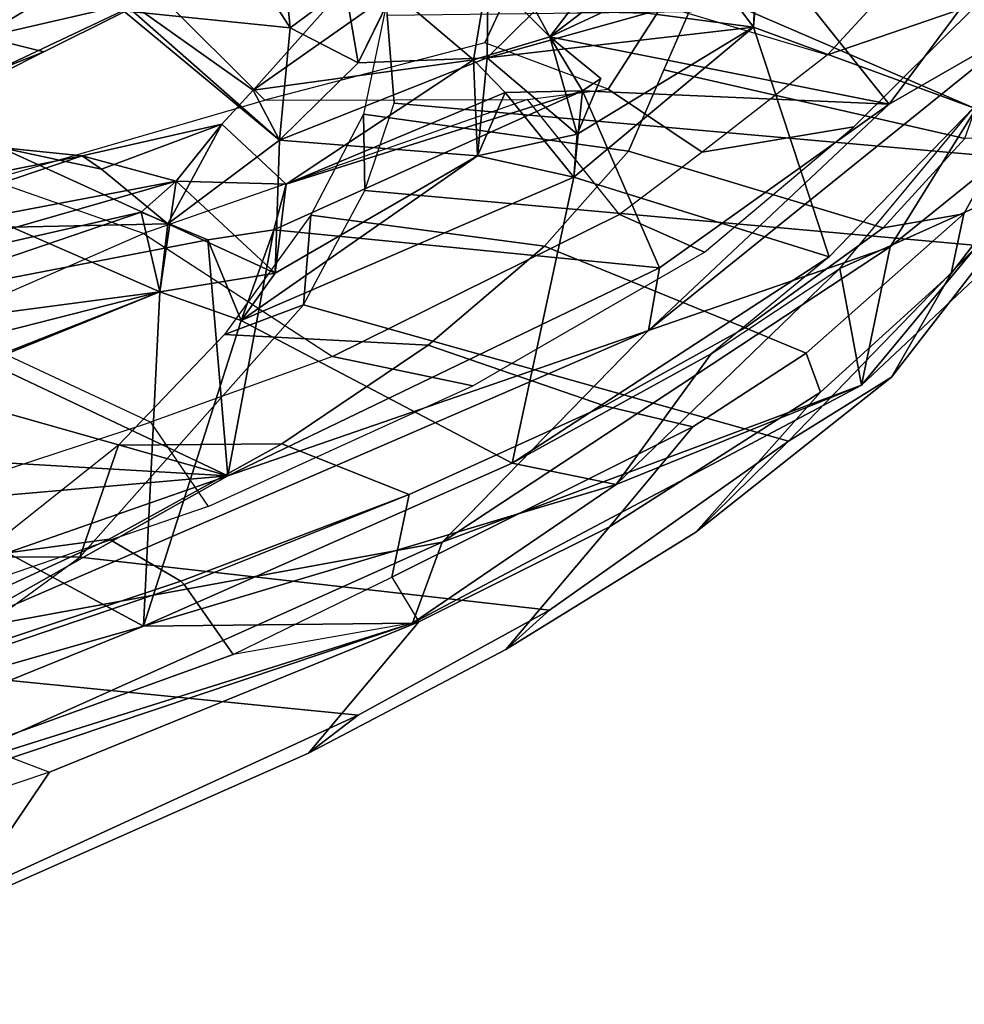
# Model space of a CAD drawing. Units: inches. Extents: x -2 to 132, y -6 to 122.
# Drawn here: x 47 to 48, y 14 to 16 of the extents above; entities that cross this region are included whole.
import ezdxf

# ---------------------------------------------------------------- set-up
doc = ezdxf.new("R2010")
doc.units = ezdxf.units.IN
doc.header["$MEASUREMENT"] = 0
for name, color, linetype in [('SEAT-BACK', 5, 'Continuous'), ('SEAT-BACKFABRIC', 5, 'Continuous'), ('SEAT-FRAME', 5, 'Continuous'), ('SEAT-OTHER', 7, 'Continuous')]:
    doc.layers.add(name, color=color, linetype=linetype)
doc.styles.get("Standard").update_dxf_attribs({"font": 'arial.ttf'})

# ---------------------------------------------------------------- blocks, each defined once
blk = doc.blocks.new('1mirra2_arms_adjlumbar_bfly_0t')
at = {"layer": 'SEAT-BACK'}
for points in [[(-11.1901, -6.9192, 40.5749), (-11.1901, -6.9192, 40.5749), (-10.4928, -8.6401, 40.0842), (-10.4869, -9.1524, 40.1077)], [(-10.4928, -8.6401, 40.0842), (-10.4928, -8.6401, 40.0842), (-11.1901, -6.9192, 40.5749), (-10.7422, -7.7675, 40.378)], [(-10.8722, -8.0063, 40.6459), (-10.8722, -8.0063, 40.6459), (-11.1901, -6.9192, 40.5749), (-10.4869, -9.1524, 40.1077)], [(-10.3702, -6.9208, 40.2881), (-10.3702, -6.9208, 40.2881), (-10.5277, -7.8794, 40.5249), (-10.2061, -8.8008, 40.178)], [(-10.1126, -7.1894, 39.9008), (-10.1126, -7.1894, 39.9008), (-10.3702, -6.9208, 40.2881), (-10.2061, -8.8008, 40.178)], [(-10.1126, -7.1894, 39.9008), (-10.1126, -7.1894, 39.9008), (-10.2061, -8.8008, 40.178), (-9.9843, -8.0154, 39.7926)], [(-10.1365, -7.9782, 39.7583), (-10.1365, -7.9782, 39.7583), (-10.4928, -8.6401, 40.0842), (-10.7422, -7.7675, 40.378)], [(-10.5049, -8.2712, 40.6154), (-10.5049, -8.2712, 40.6154), (-10.2061, -8.8008, 40.178), (-10.5277, -7.8794, 40.5249)], [(-10.0518, -7.8998, 39.5552), (-10.0518, -7.8998, 39.5552), (-9.8559, -8.6712, 39.2732), (-10.0797, -8.1021, 39.6377)], [(-9.9473, -7.9801, 39.3694), (-9.9473, -7.9801, 39.3694), (-9.8559, -8.6712, 39.2732), (-10.0518, -7.8998, 39.5552)], [(-9.8529, -7.9773, 39.5431), (-9.8529, -7.9773, 39.5431), (-9.645, -8.702, 39.1836), (-9.7843, -7.967, 39.3568)], [(-9.5963, -8.5234, 39.0395), (-9.5963, -8.5234, 39.0395), (-9.7843, -7.967, 39.3568), (-9.645, -8.702, 39.1836)], [(-9.7843, -7.967, 39.3568), (-9.7843, -7.967, 39.3568), (-9.5963, -8.5234, 39.0395), (-9.6739, -8.1311, 39.1202)], [(-10.4928, -8.6401, 40.0842), (-10.4928, -8.6401, 40.0842), (-10.1365, -7.9782, 39.7583), (-9.8559, -8.6712, 39.2732)], [(-10.0797, -8.1021, 39.6377), (-10.0797, -8.1021, 39.6377), (-9.8559, -8.6712, 39.2732), (-10.1365, -7.9782, 39.7583)], [(-9.7324, -8.3888, 38.9441), (-9.7324, -8.3888, 38.9441), (-9.8559, -8.6712, 39.2732), (-9.9473, -7.9801, 39.3694)], [(-9.8818, -8.1139, 39.6315), (-9.8818, -8.1139, 39.6315), (-9.7038, -8.6357, 39.3088), (-9.8529, -7.9773, 39.5431)], [(-9.8529, -7.9773, 39.5431), (-9.8529, -7.9773, 39.5431), (-9.7038, -8.6357, 39.3088), (-9.645, -8.702, 39.1836)], [(-10.5049, -8.2712, 40.6154), (-10.5049, -8.2712, 40.6154), (-10.8722, -8.0063, 40.6459), (-10.3327, -9.209, 40.2159)], [(-10.8722, -8.0063, 40.6459), (-10.8722, -8.0063, 40.6459), (-10.4869, -9.1524, 40.1077), (-10.3327, -9.209, 40.2159)], [(-9.9843, -8.0154, 39.7926), (-9.9843, -8.0154, 39.7926), (-10.2061, -8.8008, 40.178), (-9.8818, -8.1139, 39.6315)], [(-9.8818, -8.1139, 39.6315), (-9.8818, -8.1139, 39.6315), (-10.2061, -8.8008, 40.178), (-9.7566, -8.7627, 39.4322)], [(-9.7566, -8.7627, 39.4322), (-9.7566, -8.7627, 39.4322), (-9.7038, -8.6357, 39.3088), (-9.8818, -8.1139, 39.6315)], [(-9.6739, -8.1311, 39.1202), (-9.6739, -8.1311, 39.1202), (-9.5963, -8.5234, 39.0395), (-9.5808, -8.3673, 38.8736)], [(-10.3327, -9.209, 40.2159), (-10.3327, -9.209, 40.2159), (-9.9293, -9.6024, 39.8275), (-10.5049, -8.2712, 40.6154)], [(-10.5049, -8.2712, 40.6154), (-10.5049, -8.2712, 40.6154), (-9.9293, -9.6024, 39.8275), (-10.2061, -8.8008, 40.178)], [(-9.7324, -8.3888, 38.9441), (-9.7324, -8.3888, 38.9441), (-9.5808, -8.3673, 38.8736), (-9.7264, -8.6863, 39.004)], [(-9.7264, -8.6863, 39.004), (-9.7264, -8.6863, 39.004), (-9.5808, -8.3673, 38.8736), (-9.6221, -8.56, 38.9749)], [(-9.6221, -8.56, 38.9749), (-9.6221, -8.56, 38.9749), (-9.5808, -8.3673, 38.8736), (-9.5963, -8.5234, 39.0395)], [(-9.7324, -8.3888, 38.9441), (-9.7324, -8.3888, 38.9441), (-9.7264, -8.6863, 39.004), (-9.8559, -8.6712, 39.2732)], [(-9.645, -8.702, 39.1836), (-9.645, -8.702, 39.1836), (-9.536, -8.7895, 38.9123), (-9.5963, -8.5234, 39.0395)], [(-9.6221, -8.56, 38.9749), (-9.6221, -8.56, 38.9749), (-9.5963, -8.5234, 39.0395), (-9.536, -8.7895, 38.9123)], [(-9.4714, -8.8488, 38.7213), (-9.4714, -8.8488, 38.7213), (-9.2569, -8.5474, 37.8733), (-9.5665, -8.8992, 38.6161)], [(-9.2569, -8.5474, 37.8733), (-9.2569, -8.5474, 37.8733), (-9.32, -8.6019, 37.7633), (-9.5665, -8.8992, 38.6161)], [(-9.2746, -9.0244, 38.1514), (-9.2746, -9.0244, 38.1514), (-9.2569, -8.5474, 37.8733), (-9.4714, -8.8488, 38.7213)], [(-9.536, -8.7895, 38.9123), (-9.536, -8.7895, 38.9123), (-9.7264, -8.6863, 39.004), (-9.6221, -8.56, 38.9749)], [(-9.5665, -8.8992, 38.6161), (-9.5665, -8.8992, 38.6161), (-9.32, -8.6019, 37.7633), (-9.3528, -8.9198, 38.025)], [(-9.247, -8.852, 37.6475), (-9.247, -8.852, 37.6475), (-9.3528, -8.9198, 38.025), (-9.32, -8.6019, 37.7633)], [(-10.4928, -8.6401, 40.0842), (-10.4928, -8.6401, 40.0842), (-10.2228, -9.5407, 39.5899), (-10.4869, -9.1524, 40.1077)], [(-10.1819, -9.3428, 39.5975), (-10.1819, -9.3428, 39.5975), (-10.4928, -8.6401, 40.0842), (-9.9104, -8.8264, 39.3838)], [(-9.9104, -8.8264, 39.3838), (-9.9104, -8.8264, 39.3838), (-10.4928, -8.6401, 40.0842), (-9.8559, -8.6712, 39.2732)], [(-10.1819, -9.3428, 39.5975), (-10.1819, -9.3428, 39.5975), (-10.2228, -9.5407, 39.5899), (-10.4928, -8.6401, 40.0842)], [(-9.8559, -8.6712, 39.2732), (-9.8559, -8.6712, 39.2732), (-9.645, -8.702, 39.1836), (-9.7038, -8.6357, 39.3088)], [(-9.7264, -8.6863, 39.004), (-9.7264, -8.6863, 39.004), (-9.8202, -8.891, 39.2069), (-9.8559, -8.6712, 39.2732)], [(-9.8559, -8.6712, 39.2732), (-9.8559, -8.6712, 39.2732), (-9.8202, -8.891, 39.2069), (-9.645, -8.702, 39.1836)], [(-9.5665, -8.8992, 38.6161), (-9.5665, -8.8992, 38.6161), (-9.8202, -8.891, 39.2069), (-9.7264, -8.6863, 39.004)], [(-9.6507, -8.912, 39.2298), (-9.6507, -8.912, 39.2298), (-9.645, -8.702, 39.1836), (-9.8202, -8.891, 39.2069)], [(-9.6507, -8.912, 39.2298), (-9.6507, -8.912, 39.2298), (-9.536, -8.7895, 38.9123), (-9.645, -8.702, 39.1836)], [(-10.2061, -8.8008, 40.178), (-10.2061, -8.8008, 40.178), (-9.7373, -8.8885, 39.3915), (-9.7566, -8.7627, 39.4322)], [(-9.7373, -8.8885, 39.3915), (-9.7373, -8.8885, 39.3915), (-9.9104, -8.8264, 39.3838), (-9.7566, -8.7627, 39.4322)], [(-10.2061, -8.8008, 40.178), (-10.2061, -8.8008, 40.178), (-9.8101, -9.6235, 39.4737), (-9.7373, -8.8885, 39.3915)], [(-10.2061, -8.8008, 40.178), (-10.2061, -8.8008, 40.178), (-9.9293, -9.6024, 39.8275), (-9.8101, -9.6235, 39.4737)], [(-9.6371, -9.4604, 38.7707), (-9.6371, -9.4604, 38.7707), (-10.1819, -9.3428, 39.5975), (-9.9104, -8.8264, 39.3838)], [(-9.5965, -9.2767, 38.7097), (-9.5965, -9.2767, 38.7097), (-9.6371, -9.4604, 38.7707), (-9.9104, -8.8264, 39.3838)], [(-9.5965, -9.2767, 38.7097), (-9.5965, -9.2767, 38.7097), (-9.9104, -8.8264, 39.3838), (-9.8202, -8.891, 39.2069)], [(-9.4138, -9.2691, 38.6804), (-9.4138, -9.2691, 38.6804), (-9.283, -9.116, 38.2667), (-9.4714, -8.8488, 38.7213)], [(-9.2746, -9.0244, 38.1514), (-9.2746, -9.0244, 38.1514), (-9.4714, -8.8488, 38.7213), (-9.283, -9.116, 38.2667)], [(-9.247, -8.852, 37.6475), (-9.247, -8.852, 37.6475), (-9.1773, -8.9026, 37.8231), (-9.3528, -8.9198, 38.025)], [(-9.5665, -8.8992, 38.6161), (-9.5665, -8.8992, 38.6161), (-9.5965, -9.2767, 38.7097), (-9.8202, -8.891, 39.2069)], [(-9.8101, -9.6235, 39.4737), (-9.8101, -9.6235, 39.4737), (-9.4728, -9.4767, 38.8105), (-9.7373, -8.8885, 39.3915)], [(-9.6507, -8.912, 39.2298), (-9.6507, -8.912, 39.2298), (-9.7373, -8.8885, 39.3915), (-9.4728, -9.4767, 38.8105)], [(-9.4728, -9.4767, 38.8105), (-9.4728, -9.4767, 38.8105), (-9.4755, -9.3291, 38.8162), (-9.6507, -8.912, 39.2298)], [(-9.4138, -9.2691, 38.6804), (-9.4138, -9.2691, 38.6804), (-9.6507, -8.912, 39.2298), (-9.4755, -9.3291, 38.8162)], [(-9.4096, -9.2951, 38.2561), (-9.4096, -9.2951, 38.2561), (-9.5965, -9.2767, 38.7097), (-9.5665, -8.8992, 38.6161)], [(-9.5665, -8.8992, 38.6161), (-9.5665, -8.8992, 38.6161), (-9.3528, -8.9198, 38.025), (-9.419, -9.0488, 38.2452)], [(-9.4096, -9.2951, 38.2561), (-9.4096, -9.2951, 38.2561), (-9.5665, -8.8992, 38.6161), (-9.419, -9.0488, 38.2452)], [(-9.3528, -8.9198, 38.025), (-9.3528, -8.9198, 38.025), (-9.1773, -8.9026, 37.8231), (-9.2746, -9.0244, 38.1514)], [(-9.3528, -8.9198, 38.025), (-9.3528, -8.9198, 38.025), (-9.2746, -9.0244, 38.1514), (-9.419, -9.0488, 38.2452)], [(-9.2746, -9.0244, 38.1514), (-9.2746, -9.0244, 38.1514), (-9.283, -9.116, 38.2667), (-9.419, -9.0488, 38.2452)], [(-9.4138, -9.2691, 38.6804), (-9.4138, -9.2691, 38.6804), (-9.2503, -9.2962, 38.2203), (-9.283, -9.116, 38.2667)], [(-10.4869, -9.1524, 40.1077), (-10.4869, -9.1524, 40.1077), (-10.0338, -10.0081, 39.3367), (-10.3327, -9.209, 40.2159)], [(-10.4869, -9.1524, 40.1077), (-10.4869, -9.1524, 40.1077), (-10.2228, -9.5407, 39.5899), (-10.0338, -10.0081, 39.3367)], [(-9.7697, -10.063, 39.3759), (-9.7697, -10.063, 39.3759), (-10.3327, -9.209, 40.2159), (-10.0338, -10.0081, 39.3367)], [(-10.3327, -9.209, 40.2159), (-10.3327, -9.209, 40.2159), (-9.7697, -10.063, 39.3759), (-9.9293, -9.6024, 39.8275)], [(-9.4138, -9.2691, 38.6804), (-9.4138, -9.2691, 38.6804), (-9.4755, -9.3291, 38.8162), (-9.5965, -9.2767, 38.7097)], [(-9.3698, -9.4144, 38.5796), (-9.3698, -9.4144, 38.5796), (-9.2503, -9.2962, 38.2203), (-9.4138, -9.2691, 38.6804)], [(-9.4755, -9.3291, 38.8162), (-9.4755, -9.3291, 38.8162), (-9.6371, -9.4604, 38.7707), (-9.5965, -9.2767, 38.7097)], [(-9.5549, -9.4666, 38.5845), (-9.5549, -9.4666, 38.5845), (-9.5965, -9.2767, 38.7097), (-9.4096, -9.2951, 38.2561)], [(-9.3512, -9.8025, 37.9814), (-9.3512, -9.8025, 37.9814), (-9.5549, -9.4666, 38.5845), (-9.4096, -9.2951, 38.2561)], [(-9.4096, -9.2951, 38.2561), (-9.4096, -9.2951, 38.2561), (-9.3194, -9.3866, 38.0063), (-9.3244, -9.6001, 37.9653)], [(-9.3244, -9.6001, 37.9653), (-9.3244, -9.6001, 37.9653), (-9.3512, -9.8025, 37.9814), (-9.4096, -9.2951, 38.2561)], [(-9.2311, -9.3386, 38.0656), (-9.2311, -9.3386, 38.0656), (-9.2503, -9.2962, 38.2203), (-9.3698, -9.4144, 38.5796)], [(-10.1819, -9.3428, 39.5975), (-10.1819, -9.3428, 39.5975), (-9.9739, -9.7219, 39.1889), (-10.2228, -9.5407, 39.5899)], [(-9.7893, -9.9468, 38.8016), (-9.7893, -9.9468, 38.8016), (-10.1819, -9.3428, 39.5975), (-9.6371, -9.4604, 38.7707)], [(-10.1819, -9.3428, 39.5975), (-10.1819, -9.3428, 39.5975), (-9.7893, -9.9468, 38.8016), (-9.9739, -9.7219, 39.1889)], [(-9.4755, -9.3291, 38.8162), (-9.4755, -9.3291, 38.8162), (-9.4728, -9.4767, 38.8105), (-9.6371, -9.4604, 38.7707)], [(-9.1483, -9.5832, 38.003), (-9.1483, -9.5832, 38.003), (-9.2311, -9.3386, 38.0656), (-9.3698, -9.4144, 38.5796)], [(-9.449, -9.5113, 38.7042), (-9.449, -9.5113, 38.7042), (-9.3698, -9.4144, 38.5796), (-9.5549, -9.4666, 38.5845)], [(-9.3698, -9.4144, 38.5796), (-9.3698, -9.4144, 38.5796), (-9.4978, -10.0609, 38.7663), (-9.1844, -9.8109, 38.0677)], [(-9.4728, -9.4767, 38.8105), (-9.4728, -9.4767, 38.8105), (-9.4978, -10.0609, 38.7663), (-9.3698, -9.4144, 38.5796)], [(-9.4728, -9.4767, 38.8105), (-9.4728, -9.4767, 38.8105), (-9.3698, -9.4144, 38.5796), (-9.449, -9.5113, 38.7042)], [(-9.1916, -9.6473, 38.0958), (-9.1916, -9.6473, 38.0958), (-9.3698, -9.4144, 38.5796), (-9.1844, -9.8109, 38.0677)], [(-9.1483, -9.5832, 38.003), (-9.1483, -9.5832, 38.003), (-9.3698, -9.4144, 38.5796), (-9.1916, -9.6473, 38.0958)], [(-9.6371, -9.4604, 38.7707), (-9.6371, -9.4604, 38.7707), (-9.3512, -9.8025, 37.9814), (-9.7893, -9.9468, 38.8016)], [(-9.5549, -9.4666, 38.5845), (-9.5549, -9.4666, 38.5845), (-9.3512, -9.8025, 37.9814), (-9.6371, -9.4604, 38.7707)], [(-9.4728, -9.4767, 38.8105), (-9.4728, -9.4767, 38.8105), (-9.8101, -9.6235, 39.4737), (-9.4978, -10.0609, 38.7663)], [(-10.2228, -9.5407, 39.5899), (-10.2228, -9.5407, 39.5899), (-9.9739, -9.7219, 39.1889), (-9.8109, -9.967, 38.7976)], [(-10.2228, -9.5407, 39.5899), (-10.2228, -9.5407, 39.5899), (-9.8109, -9.967, 38.7976), (-10.0338, -10.0081, 39.3367)], [(-9.9293, -9.6024, 39.8275), (-9.9293, -9.6024, 39.8275), (-9.3456, -10.3268, 38.5108), (-9.4978, -10.0609, 38.7663)], [(-9.7697, -10.063, 39.3759), (-9.7697, -10.063, 39.3759), (-9.3456, -10.3268, 38.5108), (-9.9293, -9.6024, 39.8275)], [(-9.9293, -9.6024, 39.8275), (-9.9293, -9.6024, 39.8275), (-9.4978, -10.0609, 38.7663), (-9.8101, -9.6235, 39.4737)], [(-9.311, -9.7724, 37.8865), (-9.311, -9.7724, 37.8865), (-9.1319, -10.3396, 37.1202), (-9.505, -10.2219, 38.0243)], [(-9.3512, -9.8025, 37.9814), (-9.3512, -9.8025, 37.9814), (-9.311, -9.7724, 37.8865), (-9.505, -10.2219, 38.0243)], [(-9.3512, -9.8025, 37.9814), (-9.3512, -9.8025, 37.9814), (-9.505, -10.2219, 38.0243), (-9.7893, -9.9468, 38.8016)], [(-9.1247, -10.3392, 37.7734), (-9.1247, -10.3392, 37.7734), (-9.1844, -9.8109, 38.0677), (-9.4978, -10.0609, 38.7663)], [(-9.1844, -9.8109, 38.0677), (-9.1844, -9.8109, 38.0677), (-9.1663, -9.8168, 37.975), (-9.3512, -9.8025, 37.9814)], [(-10.0338, -10.0081, 39.3367), (-10.0338, -10.0081, 39.3367), (-9.8109, -9.967, 38.7976), (-9.5718, -10.499, 38.0807)], [(-9.8109, -9.967, 38.7976), (-9.8109, -9.967, 38.7976), (-9.505, -10.2219, 38.0243), (-9.5718, -10.499, 38.0807)], [(-9.7697, -10.063, 39.3759), (-9.7697, -10.063, 39.3759), (-10.0338, -10.0081, 39.3367), (-9.371, -10.5576, 38.2505)], [(-9.371, -10.5576, 38.2505), (-9.371, -10.5576, 38.2505), (-10.0338, -10.0081, 39.3367), (-9.5718, -10.499, 38.0807)], [(-9.3456, -10.3268, 38.5108), (-9.3456, -10.3268, 38.5108), (-9.7697, -10.063, 39.3759), (-9.371, -10.5576, 38.2505)], [(-9.4978, -10.0609, 38.7663), (-9.4978, -10.0609, 38.7663), (-9.3456, -10.3268, 38.5108), (-9.1247, -10.3392, 37.7734)]]:
    blk.add_3dface(points, dxfattribs=at)
for points, invisible_edges in [([(-9.7038, -8.6357, 39.3088), (-9.7038, -8.6357, 39.3088), (-9.7566, -8.7627, 39.4322), (-9.8559, -8.6712, 39.2732)], 4), ([(-9.8559, -8.6712, 39.2732), (-9.8559, -8.6712, 39.2732), (-9.7566, -8.7627, 39.4322), (-9.9104, -8.8264, 39.3838)], 2), ([(-9.7264, -8.6863, 39.004), (-9.7264, -8.6863, 39.004), (-9.536, -8.7895, 38.9123), (-9.5665, -8.8992, 38.6161)], 4), ([(-9.6507, -8.912, 39.2298), (-9.6507, -8.912, 39.2298), (-9.4138, -9.2691, 38.6804), (-9.536, -8.7895, 38.9123)], 4), ([(-9.536, -8.7895, 38.9123), (-9.536, -8.7895, 38.9123), (-9.4714, -8.8488, 38.7213), (-9.5665, -8.8992, 38.6161)], 9), ([(-9.536, -8.7895, 38.9123), (-9.536, -8.7895, 38.9123), (-9.4138, -9.2691, 38.6804), (-9.4714, -8.8488, 38.7213)], 2), ([(-9.8202, -8.891, 39.2069), (-9.8202, -8.891, 39.2069), (-9.9104, -8.8264, 39.3838), (-9.7373, -8.8885, 39.3915)], 9), ([(-9.8202, -8.891, 39.2069), (-9.8202, -8.891, 39.2069), (-9.7373, -8.8885, 39.3915), (-9.6507, -8.912, 39.2298)], 2), ([(-9.4096, -9.2951, 38.2561), (-9.4096, -9.2951, 38.2561), (-9.419, -9.0488, 38.2452), (-9.283, -9.116, 38.2667)], 9), ([(-9.283, -9.116, 38.2667), (-9.283, -9.116, 38.2667), (-9.2503, -9.2962, 38.2203), (-9.4096, -9.2951, 38.2561)], 9), ([(-9.4138, -9.2691, 38.6804), (-9.4138, -9.2691, 38.6804), (-9.5965, -9.2767, 38.7097), (-9.3698, -9.4144, 38.5796)], 4), ([(-9.5965, -9.2767, 38.7097), (-9.5965, -9.2767, 38.7097), (-9.5549, -9.4666, 38.5845), (-9.3698, -9.4144, 38.5796)], 9), ([(-9.4096, -9.2951, 38.2561), (-9.4096, -9.2951, 38.2561), (-9.2503, -9.2962, 38.2203), (-9.3194, -9.3866, 38.0063)], 4), ([(-9.4728, -9.4767, 38.8105), (-9.4728, -9.4767, 38.8105), (-9.449, -9.5113, 38.7042), (-9.6371, -9.4604, 38.7707)], 4), ([(-9.6371, -9.4604, 38.7707), (-9.6371, -9.4604, 38.7707), (-9.449, -9.5113, 38.7042), (-9.5549, -9.4666, 38.5845)], 2), ([(-9.1916, -9.6473, 38.0958), (-9.1916, -9.6473, 38.0958), (-9.3512, -9.8025, 37.9814), (-9.3244, -9.6001, 37.9653)], 2), ([(-9.1916, -9.6473, 38.0958), (-9.1916, -9.6473, 38.0958), (-9.1844, -9.8109, 38.0677), (-9.3512, -9.8025, 37.9814)], 9), ([(-9.311, -9.7724, 37.8865), (-9.311, -9.7724, 37.8865), (-9.3512, -9.8025, 37.9814), (-9.1663, -9.8168, 37.975)], 9)]:
    blk.add_3dface(points, dxfattribs=dict(at, invisible_edges=invisible_edges))
at = {"layer": 'SEAT-BACKFABRIC'}
for points in [[(-8.822, -7.0653, 35.961), (-9.5343, -7.6234, 38.46), (-9.2924, -8.6732, 38.2652), (-8.6858, -7.9913, 36.0685)], [(-9.5343, -7.6234, 38.46), (-9.6422, -8.3477, 39.2025), (-9.4902, -8.871, 38.9454), (-9.2924, -8.6732, 38.2652)], [(-10.0366, -7.8021, 39.9922), (-10.3073, -8.0339, 40.3873), (-10.1043, -8.6532, 40.1084), (-9.9153, -8.2489, 39.8258)], [(-10.4915, -8.1021, 40.5699), (-10.3073, -8.0339, 40.3873), (-10.1043, -8.6532, 40.1084), (-10.2649, -8.7632, 40.3575)], [(-9.7246, -8.1112, 39.3518), (-9.9153, -8.2489, 39.8258), (-9.7448, -8.64, 39.5238), (-9.6422, -8.3477, 39.2025)], [(-10.1043, -8.6532, 40.1084), (-9.9153, -8.2489, 39.8258), (-9.7448, -8.64, 39.5238), (-9.9789, -9, 39.9188)], [(-9.7448, -8.64, 39.5238), (-9.6422, -8.3477, 39.2025), (-9.4902, -8.871, 38.9454), (-9.4894, -9.3717, 38.9997)], [(-9.7448, -8.64, 39.5238), (-9.9789, -9, 39.9188), (-9.7086, -9.5473, 39.3996), (-9.4894, -9.3717, 38.9997)], [(-10.035, -9.2677, 40.0437), (-9.9789, -9, 39.9188), (-10.1043, -8.6532, 40.1084), (-10.2649, -8.7632, 40.3575)], [(-9.2924, -8.6732, 38.2652), (-9.2206, -9.3645, 38.326), (-9.3809, -9.2906, 38.7386), (-9.4902, -8.871, 38.9454)], [(-9.4902, -8.871, 38.9454), (-9.4894, -9.3717, 38.9997), (-9.4693, -9.5254, 38.9425), (-9.3809, -9.2906, 38.7386)], [(-9.7804, -9.7093, 39.6303), (-9.7086, -9.5473, 39.3996), (-9.9789, -9, 39.9188), (-10.035, -9.2677, 40.0437)], [(-9.4693, -9.5254, 38.9425), (-9.3809, -9.2906, 38.7386), (-9.2206, -9.3645, 38.326), (-9.3098, -9.6286, 38.5568)], [(-9.7086, -9.5473, 39.3996), (-9.4894, -9.3717, 38.9997), (-9.4693, -9.5254, 38.9425), (-9.5892, -9.7045, 39.1244)], [(-9.5892, -9.7045, 39.1244), (-9.4693, -9.5254, 38.9425), (-9.3098, -9.6286, 38.5568), (-9.4043, -9.9436, 38.6957)], [(-9.5415, -9.9938, 39.132), (-9.5892, -9.7045, 39.1244), (-9.7086, -9.5473, 39.3996), (-9.7804, -9.7093, 39.6303)], [(-9.3098, -9.6286, 38.5568), (-9.4043, -9.9436, 38.6957), (-9.0917, -10.2313, 37.9313), (-9.108, -9.872, 38.0199)], [(-9.3054, -10.2312, 38.5654), (-9.4043, -9.9436, 38.6957), (-9.5892, -9.7045, 39.1244), (-9.5415, -9.9938, 39.132)], [(-9.081, -10.3929, 38.0051), (-9.0917, -10.2313, 37.9313), (-9.4043, -9.9436, 38.6957), (-9.3054, -10.2312, 38.5654)]]:
    blk.add_3dface(points, dxfattribs=at)
at = {"layer": 'SEAT-FRAME'}
for points in [[(-9.8775, -7.499, 33.1099), (-9.3986, -8.4503, 33.5478), (-9.4357, -8.3549, 33.6109), (-9.8857, -7.4589, 33.2144)], [(-9.7938, -7.5229, 33.0045), (-9.3689, -8.3327, 33.3651), (-9.3986, -8.4503, 33.5478), (-9.8775, -7.499, 33.1099)], [(-11.0071, -7.7604, 40.4686), (-10.9147, -7.7345, 40.4867), (-10.7208, -8.3286, 40.3133), (-10.7712, -8.4611, 40.2769)], [(-11.0071, -7.7604, 40.4686), (-11.2135, -7.8289, 39.7514), (-11.0316, -8.2841, 39.6489), (-10.7712, -8.4611, 40.2769)], [(-10.5801, -8.2198, 39.0936), (-10.6623, -9.049, 39.2952), (-11.0677, -8.166, 39.6035), (-10.7796, -7.8617, 39.2636)], [(-9.2666, -7.9003, 33.9233), (-9.4357, -8.3549, 33.6109), (-9.1442, -8.9707, 33.9663), (-8.8997, -8.3397, 34.4487)], [(-10.5624, -7.9937, 39.2412), (-10.5801, -8.2198, 39.0936), (-10.3616, -8.519, 38.8681), (-10.3607, -8.3245, 39.0523)], [(-10.4977, -8.2041, 39.6578), (-10.327, -8.5743, 39.4639), (-10.3607, -8.3245, 39.0523), (-10.5624, -7.9937, 39.2412)], [(-11.0316, -8.2841, 39.6489), (-11.0677, -8.166, 39.6035), (-10.6623, -9.049, 39.2952), (-10.7351, -8.9544, 39.438)], [(-10.4977, -8.2041, 39.6578), (-10.5475, -8.2886, 40.1097), (-10.4072, -8.7114, 39.9215), (-10.327, -8.5743, 39.4639)], [(-8.9977, -8.2105, 32.7908), (-8.6312, -8.7947, 33.0945), (-8.9838, -8.9641, 33.66), (-9.3689, -8.3327, 33.3651)], [(-10.5801, -8.2198, 39.0936), (-10.3616, -8.519, 38.8681), (-10.4624, -9.414, 39.0511), (-10.6623, -9.049, 39.2952)], [(-10.4132, -8.7176, 39.9356), (-10.5637, -8.2749, 40.1392), (-10.7208, -8.3286, 40.3133), (-10.5469, -8.811, 40.1095)], [(-10.5475, -8.2886, 40.1097), (-10.5637, -8.2749, 40.1392), (-10.4132, -8.7176, 39.9356), (-10.4072, -8.7114, 39.9215)], [(-10.4848, -9.1649, 39.8662), (-10.7712, -8.4611, 40.2769), (-11.0316, -8.2841, 39.6489), (-10.7351, -8.9544, 39.438)], [(-10.7208, -8.3286, 40.3133), (-10.7712, -8.4611, 40.2769), (-10.4848, -9.1649, 39.8662), (-10.5469, -8.811, 40.1095)], [(-10.3607, -8.3245, 39.0523), (-10.3616, -8.519, 38.8681), (-10.1478, -8.5924, 38.8178), (-10.3607, -8.3245, 39.0523)], [(-10.1453, -8.9038, 39.2145), (-10.1478, -8.5924, 38.8178), (-10.3607, -8.3245, 39.0523), (-10.327, -8.5743, 39.4639)], [(-8.9838, -8.9641, 33.66), (-9.1109, -9.0253, 33.8775), (-9.3986, -8.4503, 33.5478), (-9.3689, -8.3327, 33.3651)], [(-9.1109, -9.0253, 33.8775), (-9.1442, -8.9707, 33.9663), (-9.4357, -8.3549, 33.6109), (-9.3986, -8.4503, 33.5478)], [(-9.8802, -8.9448, 38.2389), (-10.1402, -9.8691, 38.5539), (-10.4624, -9.414, 39.0511), (-10.3616, -8.519, 38.8681)], [(-10.3616, -8.519, 38.8681), (-9.8802, -8.9448, 38.2389), (-9.9368, -8.7941, 38.55), (-10.1478, -8.5924, 38.8178)], [(-10.1453, -8.9038, 39.2145), (-10.327, -8.5743, 39.4639), (-10.4072, -8.7114, 39.9215), (-10.2417, -9.1462, 39.6423)], [(-10.1453, -8.9038, 39.2145), (-9.9574, -9.1826, 38.9136), (-9.9368, -8.7941, 38.55), (-10.1478, -8.5924, 38.8178)], [(-10.4132, -8.7176, 39.9356), (-10.5469, -8.811, 40.1095), (-10.3992, -9.1134, 39.8961), (-10.2417, -9.1462, 39.6423)], [(-10.2417, -9.1462, 39.6423), (-10.4072, -8.7114, 39.9215), (-10.4132, -8.7176, 39.9356)], [(-9.7689, -9.4041, 38.5692), (-9.7094, -8.9587, 38.215), (-9.9368, -8.7941, 38.55), (-9.9574, -9.1826, 38.9136)], [(-9.9368, -8.7941, 38.55), (-9.8802, -8.9448, 38.2389), (-9.7094, -8.9587, 38.215)], [(-10.4848, -9.1649, 39.8662), (-10.5469, -8.811, 40.1095), (-10.3992, -9.1134, 39.8961), (-10.4848, -9.1649, 39.8662)], [(-10.1453, -8.9038, 39.2145), (-10.2417, -9.1462, 39.6423), (-10.0729, -9.5184, 39.3035), (-9.9574, -9.1826, 38.9136)], [(-9.8802, -8.9448, 38.2389), (-9.6626, -9.0621, 37.8572), (-9.7674, -10.2291, 37.8825), (-10.1402, -9.8691, 38.5539)], [(-9.7094, -8.9587, 38.215), (-9.8802, -8.9448, 38.2389), (-9.6626, -9.0621, 37.8572), (-9.5174, -9.0591, 37.8634)], [(-10.4848, -9.1649, 39.8662), (-10.7351, -8.9544, 39.438), (-10.5375, -9.3303, 39.2196), (-10.3038, -9.528, 39.5488)], [(-10.5375, -9.3303, 39.2196), (-10.7351, -8.9544, 39.438), (-10.6623, -9.049, 39.2952), (-10.4624, -9.414, 39.0511)], [(-9.7689, -9.4041, 38.5692), (-9.5878, -9.5641, 38.1893), (-9.5174, -9.0591, 37.8634), (-9.7094, -8.9587, 38.215)], [(-9.4964, -9.1176, 37.4546), (-9.6022, -10.3141, 37.5352), (-9.7674, -10.2291, 37.8825), (-9.6626, -9.0621, 37.8572)], [(-9.5174, -9.0591, 37.8634), (-9.6626, -9.0621, 37.8572), (-9.4964, -9.1176, 37.4546), (-9.3067, -9.103, 37.2999)], [(-9.2777, -9.6989, 37.3594), (-9.3067, -9.103, 37.2999), (-9.5174, -9.0591, 37.8634), (-9.5878, -9.5641, 38.1893)], [(-9.4964, -9.1176, 37.4546), (-9.3067, -9.103, 37.2999), (-9.2004, -9.0934, 36.957), (-9.3286, -9.1044, 36.9193)], [(-10.3992, -9.1134, 39.8961), (-10.4848, -9.1649, 39.8662), (-10.3038, -9.528, 39.5488), (-10.1127, -9.6866, 39.3613)], [(-10.0729, -9.5184, 39.3035), (-10.2417, -9.1462, 39.6423), (-10.3992, -9.1134, 39.8961), (-10.1127, -9.6866, 39.3613)], [(-9.4964, -9.1176, 37.4546), (-9.3286, -9.1044, 36.9193), (-9.3141, -10.3189, 36.6875), (-9.6022, -10.3141, 37.5352)], [(-9.7689, -9.4041, 38.5692), (-9.9574, -9.1826, 38.9136), (-10.0729, -9.5184, 39.3035), (-9.9242, -9.7869, 38.9669)], [(-10.0469, -9.9301, 39.0388), (-10.3038, -9.528, 39.5488), (-10.5375, -9.3303, 39.2196), (-10.3136, -9.6926, 38.9081)], [(-10.5375, -9.3303, 39.2196), (-10.4624, -9.414, 39.0511), (-10.1402, -9.8691, 38.5539), (-10.3136, -9.6926, 38.9081)], [(-9.7689, -9.4041, 38.5692), (-9.9242, -9.7869, 38.9669), (-9.7336, -10.0493, 38.4906), (-9.5878, -9.5641, 38.1893)], [(-9.9724, -9.9027, 39.048), (-10.1127, -9.6866, 39.3613), (-10.3038, -9.528, 39.5488), (-10.0469, -9.9301, 39.0388)], [(-10.0729, -9.5184, 39.3035), (-10.1127, -9.6866, 39.3613), (-9.9724, -9.9027, 39.048), (-9.9242, -9.7869, 38.9669)], [(-9.4327, -9.6315, 37.7744), (-9.5878, -9.5641, 38.1893), (-9.7336, -10.0493, 38.4906), (-9.5632, -10.2055, 38.0274)], [(-9.4327, -9.6315, 37.7744), (-9.5632, -10.2055, 38.0274), (-9.3137, -10.2938, 37.3031), (-9.2777, -9.6989, 37.3594)], [(-10.3136, -9.6926, 38.9081), (-10.0184, -10.0652, 38.4249), (-9.8208, -10.179, 38.5135), (-10.0469, -9.9301, 39.0388)], [(-10.0184, -10.0652, 38.4249), (-10.3136, -9.6926, 38.9081), (-10.1402, -9.8691, 38.5539)], [(-9.7336, -10.0493, 38.4906), (-9.9242, -9.7869, 38.9669), (-9.9724, -9.9027, 39.048), (-9.7069, -10.2033, 38.3801)], [(-10.0184, -10.0652, 38.4249), (-10.1402, -9.8691, 38.5539), (-9.7674, -10.2291, 37.8825), (-9.6487, -10.3522, 37.7209)], [(-9.9724, -9.9027, 39.048), (-10.0469, -9.9301, 39.0388), (-9.8208, -10.179, 38.5135), (-9.7069, -10.2033, 38.3801)], [(-9.7336, -10.0493, 38.4906), (-9.7069, -10.2033, 38.3801), (-9.5624, -10.2827, 37.9932), (-9.5632, -10.2055, 38.0274)], [(-9.8208, -10.179, 38.5135), (-10.0184, -10.0652, 38.4249), (-9.6487, -10.3522, 37.7209), (-9.5799, -10.3648, 37.8389)], [(-9.5624, -10.2827, 37.9932), (-9.7069, -10.2033, 38.3801), (-9.8208, -10.179, 38.5135), (-9.5799, -10.3648, 37.8389)]]:
    blk.add_3dface(points, dxfattribs=at)
at = {"layer": 'SEAT-OTHER'}
blk.add_attdef('OTHER', (-5, -2), '', height=2, dxfattribs=at)

msp = doc.modelspace()

# ---------------------------------------------------------------- block references
at = {"rotation": 90}
msp.add_blockref('1mirra2_arms_adjlumbar_bfly_0t', (38.1419, 24.9882), dxfattribs=at)

doc.saveas('drawing.dxf')
